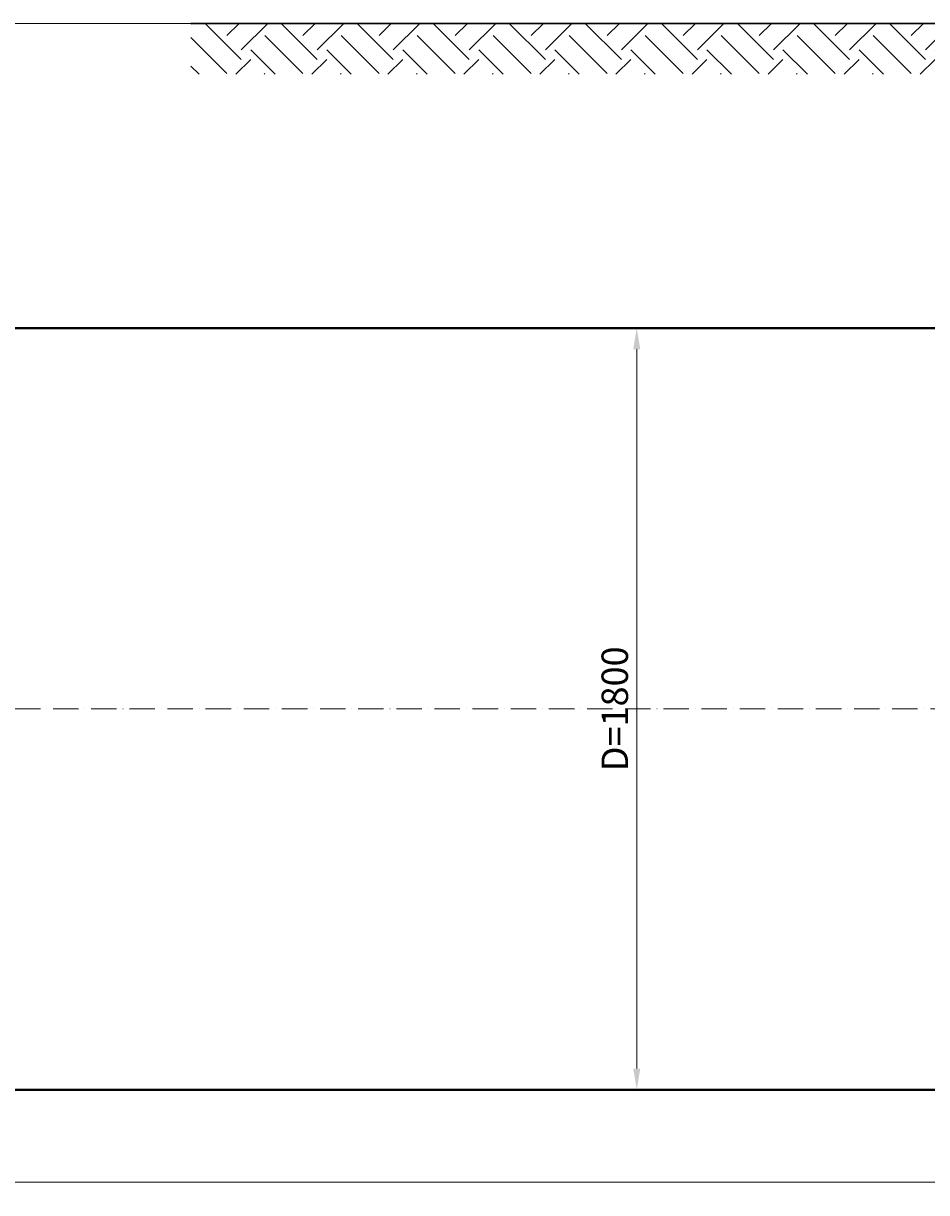
# Model space of a CAD drawing. Units: millimetres. Extents: x 87473 to 182063, y -32484 to -2652.
# Drawn here: x 153667 to 155801, y -30240 to -27477 of the extents above; entities that cross this region are included whole.
import ezdxf

# ---------------------------------------------------------------- set-up
doc = ezdxf.new("R2010")
doc.units = ezdxf.units.MM
doc.linetypes.add('ACAD_ISO10W100', pattern=[18, 12, -3, 0, -3])
doc.styles.add('ГОСТ', font='isocpeur.ttf', dxfattribs={"width": 0.95, "oblique": 15})
doc.dimstyles.new('ГОСТ', dxfattribs={"dimtxt": 2.5, "dimasz": 2, "dimexe": 1, "dimexo": 0, "dimgap": 0.5, "dimtad": 1, "dimdec": 0, "dimtxsty": 'ГОСТ', "dimcen": -2.5, "dimclrd": 7, "dimclre": 7, "dimclrt": 7, "dimadec": 0, "dimazin": 0, "dimtfac": 1, "dimtdec": 0, "dimtmove": 1, "dimatfit": 3, "dimldrblk": 'DOT', "dimfxl": 1, "dimtfill": 1, "dimlwd": 15, "dimlwe": 15, "dimarcsym": 1})

# ---------------------------------------------------------------- blocks, each defined once
blk = doc.blocks.new('*D262')
at = {"color": 7, "linetype": 'Continuous', "lineweight": 15, "ltscale": 20, "transparency": 16777216}
for p, q in [((151845.3, -29097.3), (151845.3, -30240.5)), ((161845.3, -29097.3), (161845.3, -30240.5)), ((151895.3, -30215.5), (161795.3, -30215.5))]:
    blk.add_line(p, q, dxfattribs=at)
at = {"color": 7, "lineweight": 30, "ltscale": 20, "transparency": 16777216}
for points in [[(151895.3, -30207.2), (151895.3, -30223.8), (151845.3, -30215.5)], [(161795.3, -30207.2), (161795.3, -30223.8), (161845.3, -30215.5)]]:
    blk.add_solid(points, dxfattribs=at)
at = {"layer": 'Defpoints', "color": 0, "lineweight": 30, "ltscale": 20, "transparency": 16777216}
for p in [(151845.3, -29097.3), (161845.3, -29097.3), (161845.3, -30215.5)]:
    blk.add_point(p, dxfattribs=at)
at = {"color": 7, "lineweight": 30, "ltscale": 20, "transparency": 16777216, "insert": (156845.3, -30171.7), "char_height": 62.5, "attachment_point": 5, "style": 'ГОСТ', "bg_fill": 3, "box_fill_scale": 1.1, "bg_fill_color": 256, "bg_fill_true_color": 13158600, "bg_fill_transparency": 0}
blk.add_mtext('L=10000', dxfattribs=at)
blk = doc.blocks.new('_Dot')
at = {"color": 0, "linetype": 'ByBlock', "lineweight": -2}
blk.add_line((-0.5, 0), (-1, 0), dxfattribs=at)
at = {"color": 0, "linetype": 'ByBlock', "const_width": 0.5}
blk.add_lwpolyline([(-0.25, 0, 1), (0.25, 0, 1)], format="xyb", close=True, dxfattribs=at)
blk = doc.blocks.new('*U263')
at = {"color": 7, "linetype": 'ACAD_ISO10W100', "lineweight": 15, "ltscale": 5}
blk.add_line((0, 0), (10000, 0), dxfattribs=at)
at = {"color": 250, "lineweight": 40, "ltscale": 20}
blk.add_lwpolyline([(500, 900), (500, -900), (9500, -900), (9500, 900)], close=True, dxfattribs=at)
blk = doc.blocks.new('*D250')
at = {"color": 7, "linetype": 'Continuous', "lineweight": 15, "ltscale": 20, "transparency": 16777216}
for p, q in [((154875.2, -28197.3), (155141.1, -28197.3)), ((155116.1, -28247.3), (155116.1, -29947.3)), ((154698.9, -29997.3), (155141.1, -29997.3))]:
    blk.add_line(p, q, dxfattribs=at)
at = {"color": 7, "lineweight": 30, "ltscale": 20, "transparency": 16777216}
for points in [[(155107.8, -28247.3), (155124.4, -28247.3), (155116.1, -28197.3)], [(155107.8, -29947.3), (155124.4, -29947.3), (155116.1, -29997.3)]]:
    blk.add_solid(points, dxfattribs=at)
at = {"layer": 'Defpoints', "color": 0, "lineweight": 30, "ltscale": 20, "transparency": 16777216}
for p in [(154875.2, -28197.3), (154698.9, -29997.3), (155116.1, -29997.3)]:
    blk.add_point(p, dxfattribs=at)
at = {"color": 7, "lineweight": 30, "ltscale": 20, "transparency": 16777216, "insert": (155072.3, -29097.3), "char_height": 62.5, "attachment_point": 5, "rotation": 90, "style": 'ГОСТ', "bg_fill": 3, "box_fill_scale": 1.1, "bg_fill_color": 256, "bg_fill_true_color": 13158600, "bg_fill_transparency": 0}
blk.add_mtext('D=1800', dxfattribs=at)
blk = doc.blocks.new('*D254')
at = {"color": 7, "linetype": 'Continuous', "lineweight": 15, "ltscale": 20}
for p, q in [((154062.7, -27477.3), (151620.7, -27477.3)), ((151645.7, -28447.3), (151645.7, -27527.3)), ((151946.5, -28497.3), (151620.7, -28497.3))]:
    blk.add_line(p, q, dxfattribs=at)
at = {"color": 7, "lineweight": 30, "ltscale": 20}
for points in [[(151637.4, -27527.3), (151654, -27527.3), (151645.7, -27477.3)], [(151637.4, -28447.3), (151654, -28447.3), (151645.7, -28497.3)]]:
    blk.add_solid(points, dxfattribs=at)
at = {"layer": 'Defpoints', "color": 0, "lineweight": 30, "ltscale": 20}
for p in [(151645.7, -27477.3), (154062.7, -27477.3), (151946.5, -28497.3)]:
    blk.add_point(p, dxfattribs=at)
at = {"color": 7, "lineweight": 30, "ltscale": 20, "insert": (151592.6, -27987.3), "char_height": 62.5, "attachment_point": 5, "rotation": 90, "style": 'ГОСТ', "bg_fill": 3, "box_fill_scale": 1.1, "bg_fill_color": 256, "bg_fill_true_color": 13158600, "bg_fill_transparency": 0}
blk.add_mtext('H{\\H0.7x;\\S^ D1;}=____mm', dxfattribs=at)

msp = doc.modelspace()

# ---------------------------------------------------------------- hatches: boundary and pattern name
at = {"lineweight": 15, "ltscale": 20, "true_color": 0x136734}
h = msp.add_hatch(dxfattribs=at)
h.set_pattern_fill('EARTH', color=116, scale=20, angle=45)
h.set_pattern_definition([(45, (49651.47, 16642.72), (0, 179.60512), [127, -127]), (45, (49617.8, 16676.4), (0, 179.60512), [127, -127]), (45, (49584.12, 16710.07), (0, 179.60512), [127, -127]), (135, (49584.12, 16732.52), (-179.60512, 0), [127, -127]), (135, (49617.8, 16766.2), (-179.60512, 0), [127, -127]), (135, (49651.47, 16799.88), (-179.60512, 0), [127, -127])])
h.paths.add_polyline_path([(154062.7, -27477.3), (154062.7, -27597.7), (156535.9, -27597.7), (156535.9, -27477.3)])

# ---------------------------------------------------------------- linework, layer by layer
at = {"color": 250, "lineweight": 30, "ltscale": 20}
msp.add_line((159542.8, -27477.3), (154062.7, -27477.3), dxfattribs=at)

# ---------------------------------------------------------------- block references
msp.add_blockref('*U263', (151845.3, -29097.3), dxfattribs=at)

# ---------------------------------------------------------------- next in the draw order: dimensions: what is measured, and where the dimension line sits
dim = msp.add_linear_dim(base=(151645.7, -27477.3), p1=(151946.5, -28497.3), p2=(154062.7, -27477.3), angle=90, text='H{\\H0.7x;\\S^ D1;}=____mm', dimstyle='ГОСТ', dxfattribs=at)
dim.commit()
dim.dimension.update_dxf_attribs({"geometry": '*D254', "text_midpoint": (151592.6, -27987.3)})
dim = msp.add_linear_dim(base=(161845.3, -30215.5), p1=(151845.3, -29097.3), p2=(161845.3, -29097.3), text='L=<>', dimstyle='ГОСТ', dxfattribs=at)
dim.commit()
dim.dimension.update_dxf_attribs({"geometry": '*D262', "text_midpoint": (156845.3, -30171.7)})

# ---------------------------------------------------------------- next in the draw order: dimensions: what is measured, and where the dimension line sits
dim = msp.add_linear_dim(base=(155116.1, -29997.3), p1=(154875.2, -28197.3), p2=(154698.9, -29997.3), angle=90, text='D=<>', dimstyle='ГОСТ', dxfattribs=at)
dim.commit()
dim.dimension.update_dxf_attribs({"geometry": '*D250', "text_midpoint": (155072.3, -29097.3)})

doc.saveas('drawing.dxf')
